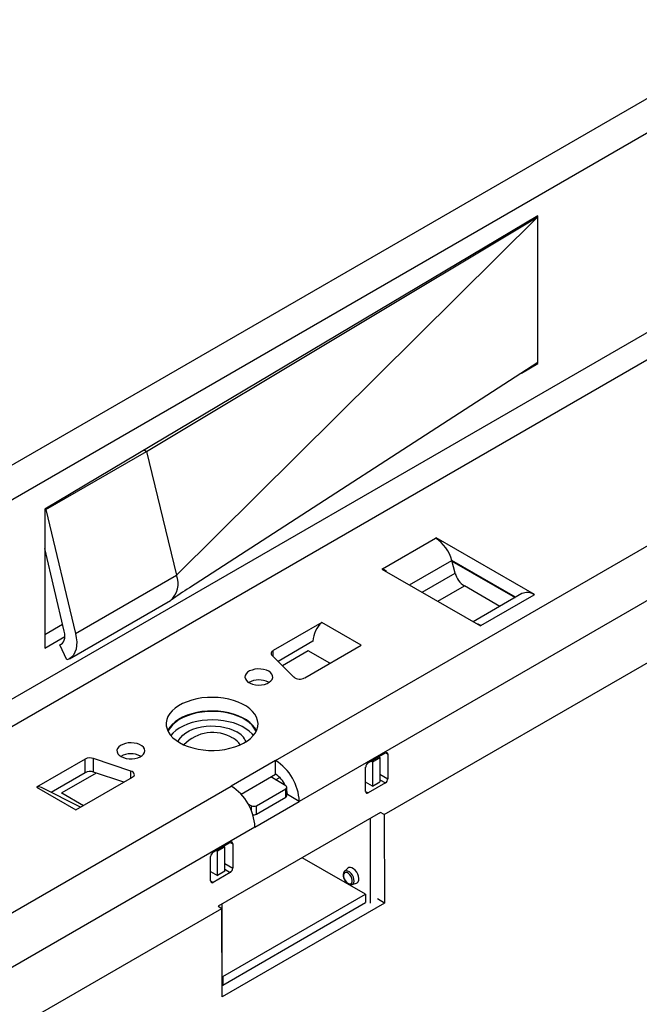
# Model space of a CAD drawing. Units: millimetres. Extents: x 84 to 4956, y 84 to 3480.
# Drawn here: x 3879 to 3968, y 3045 to 3186 of the extents above; entities that cross this region are included whole.
import ezdxf

# ---------------------------------------------------------------- set-up
doc = ezdxf.new("R2010")
doc.units = ezdxf.units.MM
doc.header["$LTSCALE"] = 12
doc.layers.add('HAURATON_PRODUCT_CONTOUR', color=7, linetype='Continuous', lineweight=25)

msp = doc.modelspace()

# ---------------------------------------------------------------- linework, layer by layer
at = {"layer": 'HAURATON_PRODUCT_CONTOUR'}
for p, q in [((3493.77, 2896.02), (4198.75, 3303)), ((3915.34, 3080.04), (4174.15, 3229.44)), ((4177.54, 3223.56), (3918.74, 3074.16)), ((3930.93, 3072.26), (4172.78, 3211.87)), ((4019.57, 3204.49), (3666.92, 3000.91)), ((3953.03, 3158.29), (3882.18, 3116.17)), ((3896.82, 3124.45), (3953.03, 3158.13)), ((3901.1, 3106.66), (3953.03, 3158.13)), ((3953.03, 3158.13), (3952.89, 3158.21)), ((3953.03, 3158.13), (3953.03, 3158.29)), ((3953.03, 3137.23), (3953.03, 3158.13)), ((3982.82, 3149.68), (3874.46, 3087.13)), ((3876.2, 3084.22), (3984.47, 3146.72)), ((3953.03, 3137.23), (3902.96, 3104.86)), ((3950.67, 3135.7), (3953.03, 3137.06)), ((3952.9, 3137.14), (3953.03, 3137.06)), ((3953.03, 3137.06), (3953.03, 3137.23)), ((3896.46, 3124.66), (3896.82, 3124.45)), ((3882.32, 3116.08), (3896.82, 3124.45)), ((3896.82, 3124.45), (3901.1, 3106.66)), ((3882.18, 3116.17), (3882.18, 3096.16)), ((3882.18, 3116.17), (3882.32, 3116.08)), ((3882.32, 3116.08), (3886.61, 3098.29)), ((3930.69, 3107.59), (3938.33, 3112)), ((3938.4, 3112.04), (3938.33, 3112)), ((3952.54, 3103.87), (3938.4, 3112.04)), ((3938.4, 3111.96), (3938.4, 3112.04)), ((3884.99, 3098.61), (3882.18, 3110.49)), ((3934.57, 3105.27), (3940.65, 3108.77)), ((3949.82, 3103.49), (3940.65, 3108.78)), ((3941.14, 3106.96), (3940.65, 3108.77)), ((3940.67, 3108.69), (3949.75, 3103.45)), ((3886.61, 3098.29), (3901.1, 3106.66)), ((3930.69, 3107.59), (3930.62, 3107.55)), ((3930.62, 3107.55), (3944.76, 3099.38)), ((3930.69, 3107.59), (3930.69, 3107.51)), ((3936.39, 3104.22), (3941.14, 3106.96)), ((3938.65, 3102.91), (3942.46, 3105.12)), ((3947.55, 3102.18), (3942.46, 3105.12)), ((3950.72, 3104.01), (3943.74, 3099.98)), ((3944.83, 3099.42), (3952.47, 3103.83)), ((3952.47, 3103.83), (3952.54, 3103.87)), ((3885.74, 3094.65), (3900.27, 3103.04)), ((3882.18, 3098.12), (3884.76, 3099.61)), ((3921.99, 3099.87), (3915, 3095.84)), ((3927.65, 3096.61), (3921.99, 3099.87)), ((3944.76, 3099.38), (3944.83, 3099.42)), ((3882.18, 3096.16), (3885.08, 3097.83)), ((3884.35, 3096.64), (3884.71, 3096.85)), ((3885.36, 3094.49), (3884.35, 3096.64)), ((3920.7, 3097.17), (3915.7, 3094.28)), ((3919.52, 3091.91), (3927.65, 3096.61)), ((3914.84, 3095.14), (3917.94, 3092.03)), ((3915, 3094.98), (3915, 3095.84)), ((3920.01, 3095.79), (3916.32, 3093.66)), ((3923.12, 3094), (3920.01, 3095.79)), ((3914.32, 3091.28), (3914.39, 3091.24)), ((3928.64, 3079.71), (3931.11, 3081.14)), ((3931.11, 3081.14), (3931.47, 3080.93)), ((3931.47, 3080.93), (3931.47, 3077.42)), ((3887.97, 3080.24), (3880.98, 3076.2)), ((3887.97, 3078.28), (3887.97, 3080.24)), ((3894.56, 3078.53), (3889.18, 3080.33)), ((3889.18, 3078.37), (3889.18, 3080.33)), ((3895.93, 3080.67), (3896, 3080.63)), ((3915.34, 3080.04), (3908.98, 3076.36)), ((3915.34, 3078.08), (3915.34, 3080.04)), ((3929.09, 3079.97), (3929.26, 3079.87)), ((3929.26, 3079.87), (3930.32, 3080.49)), ((3929.26, 3079.87), (3929.26, 3076.36)), ((3930.15, 3080.58), (3930.32, 3080.49)), ((3930.32, 3080.49), (3930.32, 3076.98)), ((3887.97, 3078.28), (3883.09, 3075.46)), ((3889.59, 3078.23), (3884.66, 3075.38)), ((3893.54, 3076.92), (3889.18, 3078.37)), ((3894.56, 3077.51), (3894.56, 3078.53)), ((3910.38, 3075.21), (3915.34, 3078.08)), ((3928.28, 3075.58), (3928.28, 3079.1)), ((3930.32, 3078.08), (3931.47, 3077.42)), ((3886.64, 3072.93), (3894.77, 3077.63)), ((3916.83, 3076.4), (3914.64, 3077.67)), ((3915.34, 3077.26), (3915.94, 3077.6)), ((3929.26, 3076.36), (3928.28, 3076.93)), ((3931.11, 3076.81), (3928.64, 3075.38)), ((3929.26, 3076.36), (3930.32, 3076.98)), ((3930.32, 3077.27), (3931.11, 3076.81)), ((3826.96, 3029.01), (3908.98, 3076.36)), ((3880.98, 3076.2), (3886.64, 3072.93)), ((3887.33, 3073.33), (3881.72, 3076.14)), ((3884.66, 3075.38), (3887.77, 3073.59)), ((3884.66, 3075.31), (3884.66, 3075.38)), ((3912.59, 3073.54), (3916.83, 3075.99)), ((3916.83, 3074.77), (3916.83, 3075.99)), ((3916.98, 3074.97), (3916.98, 3076.2)), ((3916.98, 3075.26), (3917.04, 3075.3)), ((3928.28, 3075.58), (3928.64, 3075.38)), ((3911.38, 3073.83), (3911.88, 3073.54)), ((3912.37, 3070.48), (3918.74, 3074.16)), ((3912.59, 3072.32), (3916.83, 3074.77)), ((3917.04, 3075.14), (3916.98, 3075.1)), ((3918.74, 3074.16), (3917.04, 3075.14)), ((3930.4, 3072.56), (3907.09, 3059.1)), ((3911.88, 3072.81), (3911.88, 3073.54)), ((3912.59, 3072.32), (3912.59, 3073.54)), ((3930.93, 3072.26), (3930.4, 3072.57)), ((3928.91, 3071.7), (3928.91, 3059.56)), ((3930.93, 3072.26), (3931.01, 3059.56)), ((3912.37, 3070.48), (3830.35, 3023.13)), ((3906.36, 3066.85), (3908.84, 3068.28)), ((3908.84, 3068.28), (3909.19, 3068.07)), ((3909.19, 3068.07), (3909.19, 3064.56)), ((3906.99, 3067.02), (3906.82, 3067.11)), ((3908.05, 3067.63), (3906.99, 3067.02)), ((3906.99, 3063.51), (3906.99, 3067.02)), ((3908.05, 3067.63), (3907.88, 3067.72)), ((3908.05, 3064.12), (3908.05, 3067.63)), ((3906.01, 3062.73), (3906.01, 3066.24)), ((3928.26, 3060.84), (3919.18, 3066.08)), ((3906.01, 3064.07), (3906.99, 3063.51)), ((3908.84, 3063.95), (3906.36, 3062.52)), ((3908.05, 3064.12), (3906.99, 3063.51)), ((3908.05, 3065.22), (3909.19, 3064.56)), ((3908.05, 3064.41), (3908.84, 3063.95)), ((3925.73, 3064.57), (3925.22, 3064.11)), ((3906.01, 3062.73), (3906.36, 3062.52)), ((3926.32, 3062.22), (3926.97, 3062.42)), ((3926.29, 3062.21), (3926.32, 3062.22)), ((3907.76, 3049.01), (3928.26, 3060.84)), ((3907.76, 3047.78), (3928.26, 3059.62)), ((3928.26, 3060.84), (3928.26, 3059.62)), ((3931.01, 3059.56), (3929.96, 3060.16)), ((3842.55, 3021.23), (3907.61, 3058.8)), ((3907.08, 3059.1), (3907.61, 3058.8)), ((3907.69, 3046.09), (3907.61, 3058.8)), ((3931.01, 3059.56), (3907.69, 3046.09)), ((3907.69, 3047.31), (3907.69, 3059.45)), ((3907.69, 3049.04), (3907.76, 3049.01)), ((3907.76, 3049.01), (3907.76, 3047.78)), ((3907.69, 3047.82), (3907.76, 3047.78))]:
    msp.add_line(p, q, dxfattribs=at)
at = {"layer": 'HAURATON_PRODUCT_CONTOUR', "flags": 128}
for points in [[(3931.28, 3107.17), (3931.07, 3107.34), (3930.69, 3107.59)], [(3944.83, 3099.42), (3944.45, 3099.61), (3944.24, 3099.68)], [(3884.35, 3096.64), (3884.56, 3096.74), (3884.74, 3096.88), (3884.89, 3097.08), (3884.99, 3097.32), (3885.06, 3097.6), (3885.08, 3097.91), (3885.06, 3098.25), (3884.99, 3098.61)], [(3886.61, 3098.29), (3886.72, 3097.68), (3886.78, 3097.09), (3886.76, 3096.54), (3886.68, 3096.03), (3886.53, 3095.58), (3886.32, 3095.19), (3886.05, 3094.88), (3885.73, 3094.64), (3885.36, 3094.49)], [(3915, 3095.84), (3914.89, 3095.76), (3914.81, 3095.68), (3914.75, 3095.6), (3914.71, 3095.5), (3914.7, 3095.41), (3914.72, 3095.31), (3914.77, 3095.22), (3914.84, 3095.14)], [(3914.35, 3092.85), (3914.02, 3093.01), (3913.63, 3093.12), (3913.21, 3093.18), (3912.78, 3093.19), (3912.35, 3093.14), (3911.96, 3093.04), (3911.6, 3092.9), (3911.32, 3092.71), (3911.1, 3092.49), (3910.98, 3092.25), (3910.94, 3092), (3911, 3091.76), (3911.15, 3091.52), (3911.38, 3091.31), (3911.69, 3091.14), (3912.05, 3091), (3912.46, 3090.92), (3912.89, 3090.88), (3913.32, 3090.9), (3913.73, 3090.98), (3914.11, 3091.1), (3914.43, 3091.27), (3914.68, 3091.47), (3914.85, 3091.7), (3914.93, 3091.94), (3914.92, 3092.19), (3914.82, 3092.43), (3914.63, 3092.66), (3914.35, 3092.85)], [(3901.56, 3082.61), (3902.14, 3082.31), (3902.78, 3082.05), (3903.47, 3081.84), (3904.2, 3081.67), (3904.96, 3081.56), (3905.73, 3081.5), (3906.52, 3081.49), (3907.29, 3081.54), (3908.06, 3081.64), (3908.79, 3081.79), (3909.49, 3081.99), (3910.15, 3082.24), (3910.75, 3082.53), (3911.29, 3082.86), (3911.75, 3083.22), (3912.14, 3083.61), (3912.44, 3084.03), (3912.66, 3084.46), (3912.79, 3084.91), (3912.82, 3085.36), (3912.76, 3085.81), (3912.61, 3086.25), (3912.38, 3086.68), (3912.05, 3087.09), (3911.64, 3087.48), (3911.16, 3087.83), (3910.61, 3088.15), (3909.99, 3088.43), (3909.32, 3088.66), (3908.61, 3088.85), (3907.87, 3088.99), (3907.1, 3089.08), (3906.32, 3089.11), (3905.54, 3089.09), (3904.77, 3089.02), (3904.02, 3088.89), (3903.3, 3088.72), (3902.62, 3088.49), (3901.99, 3088.22), (3901.42, 3087.91), (3900.92, 3087.57), (3900.49, 3087.19), (3900.14, 3086.78), (3899.88, 3086.36), (3899.71, 3085.92), (3899.63, 3085.47), (3899.64, 3085.02), (3899.75, 3084.57), (3899.94, 3084.13), (3900.22, 3083.71), (3900.59, 3083.31), (3901.04, 3082.94), (3901.56, 3082.61)], [(3912.6, 3084.32), (3912.38, 3084.72), (3912.05, 3085.13), (3911.64, 3085.52), (3911.16, 3085.87), (3910.61, 3086.19), (3909.99, 3086.47), (3909.32, 3086.7), (3908.61, 3086.89), (3907.87, 3087.03), (3907.1, 3087.12), (3906.32, 3087.15), (3905.54, 3087.13), (3904.77, 3087.06), (3904.02, 3086.93), (3903.3, 3086.76), (3902.62, 3086.53), (3901.99, 3086.26), (3901.42, 3085.95), (3900.92, 3085.61), (3900.49, 3085.23), (3900.14, 3084.83), (3899.88, 3084.4), (3899.84, 3084.32)], [(3912.55, 3084.21), (3912.52, 3084.28), (3912.28, 3084.7), (3911.96, 3085.1), (3911.56, 3085.48), (3911.08, 3085.83), (3910.54, 3086.15), (3909.93, 3086.42), (3909.28, 3086.65), (3908.58, 3086.84), (3907.84, 3086.98), (3907.09, 3087.06), (3906.32, 3087.09), (3905.55, 3087.07), (3904.79, 3087), (3904.05, 3086.88), (3903.34, 3086.7), (3902.67, 3086.48), (3902.05, 3086.22), (3901.49, 3085.91), (3901, 3085.57), (3900.58, 3085.2), (3900.24, 3084.8), (3899.98, 3084.38), (3899.9, 3084.21)], [(3912.16, 3083.64), (3911.96, 3083.88), (3911.56, 3084.26), (3911.08, 3084.61), (3910.54, 3084.92), (3909.93, 3085.2), (3909.28, 3085.43), (3908.58, 3085.61), (3907.84, 3085.75), (3907.09, 3085.84), (3906.32, 3085.87), (3905.55, 3085.85), (3904.79, 3085.78), (3904.05, 3085.65), (3903.34, 3085.48), (3902.67, 3085.26), (3902.05, 3084.99), (3901.49, 3084.69), (3901, 3084.35), (3900.58, 3083.98), (3900.28, 3083.64)], [(3901.34, 3082.74), (3901.46, 3082.99), (3901.71, 3083.36), (3902.04, 3083.7), (3902.45, 3084.01), (3902.94, 3084.29), (3903.48, 3084.53), (3904.08, 3084.72), (3904.71, 3084.87), (3905.37, 3084.96), (3906.05, 3085), (3906.73, 3084.99), (3907.41, 3084.92), (3908.06, 3084.8), (3908.67, 3084.63), (3909.24, 3084.42), (3909.76, 3084.16)], [(3893.14, 3080.61), (3893.48, 3080.45), (3893.87, 3080.34), (3894.29, 3080.28), (3894.72, 3080.27), (3895.14, 3080.32), (3895.54, 3080.42), (3895.89, 3080.56), (3896.18, 3080.75), (3896.39, 3080.97), (3896.52, 3081.21), (3896.55, 3081.45), (3896.5, 3081.7), (3896.35, 3081.94), (3896.11, 3082.15), (3895.81, 3082.32), (3895.44, 3082.46), (3895.04, 3082.54), (3894.61, 3082.58), (3894.18, 3082.56), (3893.77, 3082.48), (3893.39, 3082.36), (3893.07, 3082.19), (3892.81, 3081.99), (3892.64, 3081.76), (3892.56, 3081.52), (3892.57, 3081.27), (3892.68, 3081.02), (3892.87, 3080.8), (3893.14, 3080.61)], [(3894.77, 3077.63), (3894.91, 3077.73), (3895.01, 3077.85), (3895.06, 3077.98), (3895.05, 3078.11), (3895, 3078.24), (3894.89, 3078.36), (3894.74, 3078.46), (3894.56, 3078.53)], [(3917.04, 3075.14), (3917.01, 3075.54), (3916.98, 3075.71)], [(3925.23, 3064.1), (3925.19, 3064.07), (3925.08, 3063.9), (3925.03, 3063.69), (3925.03, 3063.44), (3925.1, 3063.16), (3925.22, 3062.89), (3925.39, 3062.64), (3925.59, 3062.43), (3925.77, 3062.3)], [(3925.72, 3062.4), (3925.93, 3062.32), (3926.12, 3062.32), (3926.26, 3062.42), (3926.34, 3062.6), (3926.36, 3062.83), (3926.31, 3063.09), (3926.19, 3063.36), (3926.03, 3063.61), (3925.83, 3063.8), (3925.62, 3063.93), (3925.42, 3063.96), (3925.25, 3063.91), (3925.14, 3063.77), (3925.09, 3063.56), (3925.1, 3063.31), (3925.19, 3063.04), (3925.33, 3062.78), (3925.52, 3062.56), (3925.72, 3062.4)], [(3926.32, 3062.22), (3926.45, 3062.29), (3926.57, 3062.45), (3926.62, 3062.69), (3926.6, 3062.96), (3926.52, 3063.26), (3926.37, 3063.56), (3926.18, 3063.82), (3925.96, 3064.03), (3925.72, 3064.16), (3925.5, 3064.21), (3925.31, 3064.17), (3925.22, 3064.11)], [(3926.97, 3062.42), (3927.08, 3062.47), (3927.22, 3062.62), (3927.3, 3062.84), (3927.31, 3063.1), (3927.26, 3063.4), (3927.15, 3063.72), (3926.99, 3064.01), (3926.78, 3064.28), (3926.55, 3064.49), (3926.31, 3064.62), (3926.08, 3064.68), (3925.87, 3064.66), (3925.73, 3064.57)]]:
    msp.add_lwpolyline(points, dxfattribs=at)
at = {"layer": 'HAURATON_PRODUCT_CONTOUR'}
for centre, radius, start, end in [((3935.35, 3107.4), 5.47, 14.5185, 57.1078), ((3898.13, 3105.44), 3.21, 311.0054, 22.286), ((3944.16, 3107.74), 3.13, 194.5185, 237.1078), ((3940.77, 3046.39), 69.63, 122.8877, 125.4891), ((3951.45, 3102.44), 1.73, 53.7096, 114.98), ((3924.61, 3096.96), 3.92, 131.9473, 176.935), ((3923.03, 3097.16), 2.33, 179.8225, 180.969), ((3912.94, 3088.66), 2.96, 62.3287, 119.3538), ((3918.82, 3093.19), 1.45, 232.6702, 298.6374), ((3906.3, 3078.39), 5.67, 58.9387, 136.5287), ((3908.5, 3081.61), 2.84, 23.3531, 63.6419), ((3908, 3080.89), 2.65, 31.652, 62.3522), ((3894.56, 3078.05), 2.96, 62.3287, 119.3538), ((3931.25, 3080.97), 0.218, 350.786, 129.2033), ((3888.69, 3078.84), 1.57, 71.6309, 117.0615), ((3911.4, 3073.84), 7.35, 2.4871, 57.5129), ((3929.05, 3079.06), 0.768, 122.6055, 177.3945), ((3888.69, 3076.88), 1.57, 71.6309, 117.0615), ((3913.43, 3075.04), 3.59, 23.3556, 57.7045), ((3930.7, 3077.46), 0.768, 302.6055, 357.3945), ((3881.28, 3075.2), 1.04, 64.8558, 106.6911), ((3905.03, 3070.16), 7.35, 2.4873, 57.5127), ((3916.75, 3076.2), 0.218, 290.7834, 69.2166), ((3928.5, 3075.55), 0.218, 170.786, 309.2033), ((3916.73, 3075), 0.251, 294.3747, 354.3052), ((3912.23, 3074.23), 0.769, 242.6097, 297.3903), ((3912.23, 3073), 0.771, 258.5911, 297.3072), ((3908.98, 3068.11), 0.218, 350.786, 129.2033), ((3906.78, 3066.2), 0.768, 122.6055, 177.3945), ((3908.43, 3064.6), 0.768, 302.6055, 357.3945), ((3906.23, 3062.69), 0.218, 170.786, 309.2033), ((3926.14, 3062.88), 0.69, 237.2121, 281.8663)]:
    msp.add_arc(centre, radius, start, end, dxfattribs=at)

doc.saveas('drawing.dxf')
